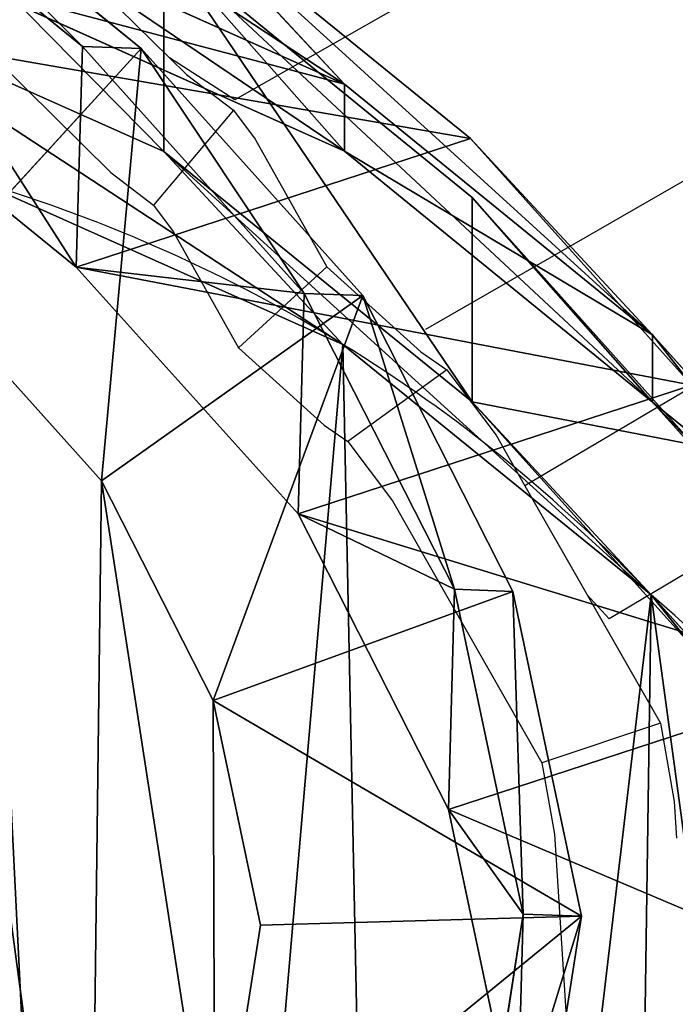
# Model space of a CAD drawing. Units: centimetres. Extents: x -276 to 277, y -179 to 178.
# Drawn here: x 113 to 117, y -1 to 6 of the extents above; entities that cross this region are included whole.
import ezdxf

# ---------------------------------------------------------------- set-up
doc = ezdxf.new("R2010")
doc.units = ezdxf.units.CM
doc.header["$LTSCALE"] = 2.54
doc.layers.get('0').update_dxf_attribs({"true_color": 0xff5454})
doc.layers.add('VP-EQ', color=7, linetype='Continuous', true_color=0x8a3492)

# ---------------------------------------------------------------- blocks, each defined once
blk = doc.blocks.new('R__nica')
at = {"color": 0}
for p, q in [((12.1779, 19.9439, 235.2401), (14.0761, 18.3977, 235.2468)), ((12.1779, 19.9439, 235.2401), (14.0761, 18.3977, 235.2468)), ((12.5385, 19.9311, 248), (14.4365, 18.3849, 248)), ((12.5385, 19.9311, 248), (14.4365, 18.3849, 248)), ((15.6885, 18.1657, 145.3467), (14.5687, 19.3735, 175.6697)), ((14.5687, 19.3735, 175.6697), (16.4644, 17.8304, 175.792)), ((15.6885, 18.1657, 145.3467), (14.5687, 19.3735, 175.6697)), ((14.5687, 19.3735, 175.6697), (16.4644, 17.8304, 175.792)), ((13.4557, 19.1669, 145.2786), (15.6885, 18.1657, 145.3467)), ((13.4557, 19.1669, 145.2786), (15.6885, 18.1657, 145.3467)), ((14.5767, 17.7508, 55.2399), (14.5767, 19.0144, 85.3953)), ((14.5767, 17.7508, 55.2399), (14.5767, 19.0144, 85.3953)), ((14.5767, 19.0144, 85.3953), (16.4749, 17.4667, 85.3603)), ((14.5767, 19.0144, 85.3953), (15.6885, 17.7528, 115.5019)), ((14.5767, 19.0144, 85.3953), (16.4749, 17.4667, 85.3603)), ((14.5767, 19.0144, 85.3953), (15.6885, 17.7528, 115.5019)), ((12.3433, 18.7492, 55.1578), (14.5767, 17.7508, 55.2399)), ((12.3433, 18.7492, 55.1578), (14.5767, 17.7508, 55.2399)), ((13.4557, 18.7558, 115.5572), (15.6885, 17.7528, 115.5019)), ((13.4557, 18.7558, 115.5572), (15.6885, 17.7528, 115.5019)), ((12.1398, 18.5796, 205.5664), (14.0381, 17.0374, 205.6572)), ((12.1398, 18.5796, 205.5664), (14.0381, 17.0374, 205.6572)), ((13.1079, 16.9312, 250), (14.4365, 18.3849, 248)), ((13.1079, 16.9312, 250), (14.4365, 18.3849, 248)), ((14.0381, 17.0374, 205.6572), (14.0761, 18.3977, 235.2468)), ((14.0381, 17.0374, 205.6572), (14.0761, 18.3977, 235.2468)), ((14.0761, 18.3977, 235.2468), (15.4419, 16.8761, 235.2608)), ((14.0761, 18.3977, 235.2468), (14.4365, 18.3849, 248)), ((14.0761, 18.3977, 235.2468), (15.4419, 16.8761, 235.2608)), ((14.0761, 18.3977, 235.2468), (14.4365, 18.3849, 248)), ((14.4365, 18.3849, 248), (15.8019, 16.8633, 248)), ((14.4365, 18.3849, 248), (15.8019, 16.8633, 248)), ((15.6885, 17.7528, 115.5019), (15.6885, 18.1657, 145.3467)), ((15.6885, 17.7528, 115.5019), (15.6885, 18.1657, 145.3467)), ((15.6885, 18.1657, 145.3467), (17.586, 16.6207, 145.4231)), ((15.6885, 18.1657, 145.3467), (17.586, 16.6207, 145.4231)), ((16.4644, 17.8304, 175.792), (14.0381, 17.0374, 205.6572)), ((16.4644, 17.8304, 175.792), (14.0381, 17.0374, 205.6572)), ((17.586, 16.6207, 145.4231), (16.4644, 17.8304, 175.792)), ((17.586, 16.6207, 145.4231), (16.4644, 17.8304, 175.792)), ((16.4644, 17.8304, 175.792), (17.8286, 16.3108, 175.8827)), ((16.4644, 17.8304, 175.792), (17.8286, 16.3108, 175.8827)), ((14.5767, 17.7508, 55.2399), (16.4749, 16.2087, 55.3379)), ((15.6787, 16.5621, 25.399), (14.5767, 17.7508, 55.2399)), ((14.5767, 17.7508, 55.2399), (16.4749, 16.2087, 55.3379)), ((15.6787, 16.5621, 25.399), (14.5767, 17.7508, 55.2399)), ((15.6885, 17.7528, 115.5019), (17.586, 16.206, 115.4453)), ((15.6885, 17.7528, 115.5019), (17.586, 16.206, 115.4453)), ((13.4446, 17.5613, 25.3378), (15.6787, 16.5621, 25.399)), ((13.4446, 17.5613, 25.3378), (15.6787, 16.5621, 25.399)), ((16.4749, 16.2087, 55.3379), (16.4749, 17.4667, 85.3603)), ((16.4749, 16.2087, 55.3379), (16.4749, 17.4667, 85.3603)), ((16.4749, 17.4667, 85.3603), (17.8408, 15.9436, 85.3351)), ((16.4749, 17.4667, 85.3603), (17.8408, 15.9436, 85.3351)), ((16.4749, 17.4667, 85.3603), (17.586, 16.206, 115.4453)), ((16.4749, 17.4667, 85.3603), (17.586, 16.206, 115.4453)), ((14.0381, 17.0374, 205.6572), (15.404, 15.5183, 205.7266)), ((14.0381, 17.0374, 205.6572), (15.404, 15.5183, 205.7266)), ((13.1079, 16.9312, 250), (14.1932, 15.7219, 250)), ((13.1079, 16.9312, 250), (14.1932, 15.7219, 250)), ((14.1932, 15.7219, 250), (15.8019, 16.8633, 248)), ((14.1932, 15.7219, 250), (15.8019, 16.8633, 248)), ((15.404, 15.5183, 205.7266), (15.4419, 16.8761, 235.2608)), ((15.404, 15.5183, 205.7266), (15.4419, 16.8761, 235.2608)), ((15.4419, 16.8761, 235.2608), (16.3677, 15.0531, 235.2881)), ((15.4419, 16.8761, 235.2608), (15.8019, 16.8633, 248)), ((15.4419, 16.8761, 235.2608), (15.8019, 16.8633, 248)), ((15.4419, 16.8761, 235.2608), (16.3677, 15.0531, 235.2881)), ((15.8019, 16.8633, 248), (16.7269, 15.0403, 248)), ((15.8019, 16.8633, 248), (16.7269, 15.0403, 248)), ((17.586, 16.206, 115.4453), (17.586, 16.6207, 145.4231)), ((17.586, 16.206, 115.4453), (17.586, 16.6207, 145.4231)), ((17.586, 16.6207, 145.4231), (18.9511, 15.1001, 145.4891)), ((17.586, 16.6207, 145.4231), (18.9511, 15.1001, 145.4891)), ((15.6787, 16.5621), (15.6787, 16.5621, 25.399)), ((15.6787, 16.5621), (15.6787, 16.5621, 25.399)), ((15.6787, 16.5621, 25.399), (17.5781, 15.0187, 25.4647)), ((15.6787, 16.5621, 25.399), (17.5781, 15.0187, 25.4647)), ((17.8286, 16.3108, 175.8827), (15.404, 15.5183, 205.7266)), ((17.8286, 16.3108, 175.8827), (15.404, 15.5183, 205.7266)), ((16.4749, 16.2087, 55.3379), (17.8408, 14.6903, 55.4252)), ((17.5781, 15.0187, 25.4647), (16.4749, 16.2087, 55.3379)), ((17.5781, 15.0187, 25.4647), (16.4749, 16.2087, 55.3379)), ((16.4749, 16.2087, 55.3379), (17.8408, 14.6903, 55.4252)), ((17.586, 16.206, 115.4453), (18.9511, 14.6839, 115.3987)), ((17.586, 16.206, 115.4453), (18.9511, 14.6839, 115.3987)), ((14.1932, 15.7219, 250), (14.8798, 14.3685, 250)), ((14.1932, 15.7219, 250), (14.8798, 14.3685, 250)), ((15.404, 15.5183, 205.7266), (16.3297, 13.6965, 205.7813)), ((15.404, 15.5183, 205.7266), (16.3297, 13.6965, 205.7813)), ((16.3297, 13.6965, 205.7813), (16.3677, 15.0531, 235.2881)), ((16.3297, 13.6965, 205.7813), (16.3677, 15.0531, 235.2881)), ((16.3677, 15.0531, 235.2881), (16.7269, 15.0403, 248)), ((16.3677, 15.0531, 235.2881), (16.7902, 13.0529, 235.3268)), ((16.3677, 15.0531, 235.2881), (16.7902, 13.0529, 235.3268)), ((16.3677, 15.0531, 235.2881), (16.7269, 15.0403, 248)), ((16.7269, 15.0403, 248), (14.8798, 14.3685, 250)), ((16.7269, 15.0403, 248), (14.8798, 14.3685, 250)), ((16.7269, 15.0403, 248), (17.1483, 13.0402, 248)), ((16.7269, 15.0403, 248), (17.1483, 13.0402, 248)), ((17.5781, 15.0187), (17.5781, 15.0187, 25.4647)), ((17.5781, 15.0187, 25.4647), (18.9452, 13.4991, 25.5202)), ((17.5781, 15.0187), (17.5781, 15.0187, 25.4647)), ((17.5781, 15.0187, 25.4647), (18.9452, 13.4991, 25.5202)), ((18.7534, 14.4887, 175.9495), (16.3297, 13.6965, 205.7813)), ((18.7534, 14.4887, 175.9495), (16.3297, 13.6965, 205.7813)), ((14.8798, 14.3685, 250), (15.1713, 12.9851, 250)), ((14.8798, 14.3685, 250), (15.1713, 12.9851, 250)), ((16.3297, 13.6965, 205.7813), (16.7523, 11.6962, 205.8177)), ((16.3297, 13.6965, 205.7813), (16.7523, 11.6962, 205.8177)), ((16.7902, 13.0529, 235.3268), (16.4139, 10.6401, 235.3866)), ((16.7902, 13.0529, 235.3268), (16.4139, 10.6401, 235.3866)), ((16.7523, 11.6962, 205.8177), (16.7902, 13.0529, 235.3268)), ((16.7523, 11.6962, 205.8177), (16.7902, 13.0529, 235.3268)), ((16.7902, 13.0529, 235.3268), (17.1483, 13.0402, 248)), ((16.7902, 13.0529, 235.3268), (17.1483, 13.0402, 248)), ((15.1713, 12.9851, 250), (14.8909, 11.195, 250)), ((15.1713, 12.9851, 250), (14.8909, 11.195, 250)), ((15.1713, 12.9851, 250), (17.1483, 13.0402, 248)), ((15.1713, 12.9851, 250), (17.1483, 13.0402, 248)), ((17.1483, 13.0402, 248), (16.7703, 10.6274, 248)), ((17.1483, 13.0402, 248), (16.7703, 10.6274, 248))]:
    blk.add_line(p, q, dxfattribs=at)
for centre, radius, start, end in [((10.7668, 8.5766), 9.3752, 58.40388, 73.40388), ((10.7668, 8.5766), 9.3752, 58.40388, 73.40388), ((10.7668, 8.5766), 9.3752, 43.40388, 58.40388), ((10.7668, 8.5766), 9.3752, 43.40388, 58.40388), ((12.4903, 9.067), 7.83, 34.4749, 49.4749), ((12.4903, 9.067), 7.83, 34.4749, 49.4749)]:
    blk.add_arc(centre, radius, start, end, dxfattribs=at)
mesh = blk.add_polyface(dxfattribs=at)
corners = [(12.3384, 20.372, 175.5313), (15.6885, 18.1657, 145.3467), (13.4557, 19.1669, 145.2786), (14.5687, 19.3735, 175.6697)]
mesh.append_faces([[corners[k] for k in face] for face in [(0, 1, 2), (1, 0, 3)]], dxfattribs={"vtx0": -1, "color": 0})
mesh = blk.add_polyface(dxfattribs=at)
corners = [(12.3433, 20.0179, 85.4365), (14.5767, 17.7508, 55.2399), (12.3433, 18.7492, 55.1578), (14.5767, 19.0144, 85.3953)]
mesh.append_faces([[corners[k] for k in face] for face in [(0, 1, 2), (1, 0, 3)]], dxfattribs={"vtx0": -1, "color": 0})
mesh = blk.add_polyface(dxfattribs=at)
corners = [(12.3433, 20.0179, 85.4365), (15.6885, 17.7528, 115.5019), (14.5767, 19.0144, 85.3953), (13.4557, 18.7558, 115.5572)]
mesh.append_faces([[corners[k] for k in face] for face in [(0, 1, 2), (1, 0, 3)]], dxfattribs={"vtx0": -1, "color": 0})
mesh = blk.add_polyface(dxfattribs=at)
corners = [(13.1079, 16.9312, 250), (12.5385, 19.9311, 248), (11.5352, 18.2124, 250), (14.4365, 18.3849, 248)]
mesh.append_faces([[corners[k] for k in face] for face in [(0, 1, 2), (1, 0, 3)]], dxfattribs={"vtx0": -1, "color": 0})
mesh = blk.add_polyface(dxfattribs=at)
corners = [(12.1779, 19.9439, 235.2401), (14.0381, 17.0374, 205.6572), (12.1398, 18.5796, 205.5664), (14.0761, 18.3977, 235.2468)]
mesh.append_faces([[corners[k] for k in face] for face in [(0, 1, 2), (1, 0, 3)]], dxfattribs={"vtx0": -1, "color": 0})
mesh = blk.add_polyface(dxfattribs=at)
corners = [(12.5385, 19.9311, 248), (14.0761, 18.3977, 235.2468), (12.1779, 19.9439, 235.2401), (14.4365, 18.3849, 248)]
mesh.append_faces([[corners[k] for k in face] for face in [(0, 1, 2), (1, 0, 3)]], dxfattribs={"vtx0": -1, "color": 0})
mesh = blk.add_polyface(dxfattribs=at)
corners = [(12.1398, 18.5796, 205.5664), (16.4644, 17.8304, 175.792), (14.5687, 19.3735, 175.6697), (14.0381, 17.0374, 205.6572)]
mesh.append_faces([[corners[k] for k in face] for face in [(0, 1, 2), (1, 0, 3)]], dxfattribs={"vtx0": -1, "color": 0})
mesh = blk.add_polyface(dxfattribs=at)
corners = [(14.5687, 19.3735, 175.6697), (17.586, 16.6207, 145.4231), (15.6885, 18.1657, 145.3467), (16.4644, 17.8304, 175.792)]
mesh.append_faces([[corners[k] for k in face] for face in [(0, 1, 2), (1, 0, 3)]], dxfattribs={"vtx0": -1, "color": 0})
mesh = blk.add_polyface(dxfattribs=at)
corners = [(2.6348, 9.8912, 250), (2.5211, 13.7654, 250), (2.4502, 11.7237, 250), (2.9103, 15.6499, 250), (3.2422, 8.2887, 250), (3.4751, 17.0227, 250), (4.1796, 6.9871, 250), (4.6881, 18.1104, 250), (5.615, 6.0515, 250), (6.3145, 18.9349, 250), (7.3483, 5.4849, 250), (7.9925, 19.2882, 250), (9.1212, 5.3887, 250), (9.7822, 18.9991, 250), (10.3853, 5.7176, 250), (11.5352, 18.2124, 250), (11.5869, 6.4699, 250), (13.1079, 16.9312, 250), (12.7805, 7.7913, 250), (14.1145, 9.4437, 250), (14.1932, 15.7219, 250), (14.8909, 11.195, 250), (14.8798, 14.3685, 250), (15.1713, 12.9851, 250)]
mesh.append_faces([[corners[k] for k in face] for face in [(0, 1, 2), (22, 21, 23)]], dxfattribs={"vtx0": -1, "color": 0})
mesh.append_faces([[corners[k] for k in face] for face in [(1, 0, 3), (3, 4, 5), (5, 6, 7), (7, 8, 9), (9, 10, 11), (11, 12, 13), (13, 14, 15), (15, 16, 17), (17, 19, 20), (20, 21, 22)]], dxfattribs={"vtx0": -1, "vtx1": -1, "color": 0})
mesh.append_faces([[corners[k] for k in face] for face in [(3, 0, 4), (5, 4, 6), (7, 6, 8), (9, 8, 10), (11, 10, 12), (13, 12, 14), (15, 14, 16), (17, 16, 18), (17, 18, 19), (20, 19, 21)]], dxfattribs={"vtx0": -1, "vtx2": -1, "color": 0})
mesh = blk.add_polyface(dxfattribs=at)
corners = [(13.4557, 18.7558, 115.5572), (15.6885, 18.1657, 145.3467), (15.6885, 17.7528, 115.5019), (13.4557, 19.1669, 145.2786)]
mesh.append_faces([[corners[k] for k in face] for face in [(0, 1, 2), (1, 0, 3)]], dxfattribs={"vtx0": -1, "color": 0})
mesh = blk.add_polyface(dxfattribs=at)
corners = [(14.5767, 19.0144, 85.3953), (16.4749, 16.2087, 55.3379), (14.5767, 17.7508, 55.2399), (16.4749, 17.4667, 85.3603)]
mesh.append_faces([[corners[k] for k in face] for face in [(0, 1, 2), (1, 0, 3)]], dxfattribs={"vtx0": -1, "color": 0})
mesh = blk.add_polyface(dxfattribs=at)
corners = [(14.5767, 19.0144, 85.3953), (17.586, 16.206, 115.4453), (16.4749, 17.4667, 85.3603), (15.6885, 17.7528, 115.5019)]
mesh.append_faces([[corners[k] for k in face] for face in [(0, 1, 2), (1, 0, 3)]], dxfattribs={"vtx0": -1, "color": 0})
mesh = blk.add_polyface(dxfattribs=at)
corners = [(12.3433, 18.7492, 55.1578), (15.6787, 16.5621, 25.399), (13.4446, 17.5613, 25.3378), (14.5767, 17.7508, 55.2399)]
mesh.append_faces([[corners[k] for k in face] for face in [(0, 1, 2), (1, 0, 3)]], dxfattribs={"vtx0": -1, "color": 0})
mesh = blk.add_polyface(dxfattribs=at)
corners = [(14.1932, 15.7219, 250), (14.4365, 18.3849, 248), (13.1079, 16.9312, 250), (15.8019, 16.8633, 248)]
mesh.append_faces([[corners[k] for k in face] for face in [(0, 1, 2), (1, 0, 3)]], dxfattribs={"vtx0": -1, "color": 0})
mesh = blk.add_polyface(dxfattribs=at)
corners = [(14.0381, 17.0374, 205.6572), (15.4419, 16.8761, 235.2608), (15.404, 15.5183, 205.7266), (14.0761, 18.3977, 235.2468)]
mesh.append_faces([[corners[k] for k in face] for face in [(0, 1, 2), (1, 0, 3)]], dxfattribs={"vtx0": -1, "color": 0})
mesh = blk.add_polyface(dxfattribs=at)
corners = [(15.4419, 16.8761, 235.2608), (14.4365, 18.3849, 248), (15.8019, 16.8633, 248), (14.0761, 18.3977, 235.2468)]
mesh.append_faces([[corners[k] for k in face] for face in [(0, 1, 2), (1, 0, 3)]], dxfattribs={"vtx0": -1, "color": 0})
mesh = blk.add_polyface(dxfattribs=at)
corners = [(15.6885, 17.7528, 115.5019), (17.586, 16.6207, 145.4231), (17.586, 16.206, 115.4453), (15.6885, 18.1657, 145.3467)]
mesh.append_faces([[corners[k] for k in face] for face in [(0, 1, 2), (1, 0, 3)]], dxfattribs={"vtx0": -1, "color": 0})
mesh = blk.add_polyface(dxfattribs=at)
corners = [(3.6243, 10.6197), (3.7738, 6.0448), (3.5462, 8.2735), (4.0823, 12.8538), (4.5706, 3.9509), (4.889, 14.8237), (5.8821, 2.1346), (6.6357, 16.395), (7.8519, 0.8541), (8.7296, 17.4608), (10.0861, 0.1271), (11.0279, 17.9482), (12.4323, 0.0031), (13.4446, 17.5613), (14.294, 0.4906), (15.6787, 16.5621), (15.99, 1.5563), (17.5781, 15.0187), (17.4048, 3.1276), (18.9357, 5.0304), (18.9452, 13.4991), (19.922, 7.2646), (19.8724, 11.6774), (20.2965, 9.6779)]
mesh.append_faces([[corners[k] for k in face] for face in [(0, 1, 2), (21, 22, 23)]], dxfattribs={"vtx0": -1, "color": 0})
mesh.append_faces([[corners[k] for k in face] for face in [(1, 3, 4), (4, 5, 6), (6, 7, 8), (8, 9, 10), (10, 11, 12), (12, 13, 14), (14, 15, 16), (16, 17, 18), (18, 17, 19), (19, 20, 21)]], dxfattribs={"vtx0": -1, "vtx1": -1, "color": 0})
mesh.append_faces([[corners[k] for k in face] for face in [(1, 0, 3), (4, 3, 5), (6, 5, 7), (8, 7, 9), (10, 9, 11), (12, 11, 13), (14, 13, 15), (16, 15, 17), (19, 17, 20), (21, 20, 22)]], dxfattribs={"vtx0": -1, "vtx2": -1, "color": 0})
mesh = blk.add_polyface(dxfattribs=at)
corners = [(17.8286, 16.3108, 175.8827), (14.0381, 17.0374, 205.6572), (15.404, 15.5183, 205.7266), (16.4644, 17.8304, 175.792)]
mesh.append_faces([[corners[k] for k in face] for face in [(0, 1, 2), (1, 0, 3)]], dxfattribs={"vtx0": -1, "color": 0})
mesh = blk.add_polyface(dxfattribs=at)
corners = [(17.586, 16.6207, 145.4231), (17.8286, 16.3108, 175.8827), (18.9511, 15.1001, 145.4891), (16.4644, 17.8304, 175.792)]
mesh.append_faces([[corners[k] for k in face] for face in [(0, 1, 2), (1, 0, 3)]], dxfattribs={"vtx0": -1, "color": 0})
mesh = blk.add_polyface(dxfattribs=at)
corners = [(14.5767, 17.7508, 55.2399), (17.5781, 15.0187, 25.4647), (15.6787, 16.5621, 25.399), (16.4749, 16.2087, 55.3379)]
mesh.append_faces([[corners[k] for k in face] for face in [(0, 1, 2), (1, 0, 3)]], dxfattribs={"vtx0": -1, "color": 0})
mesh = blk.add_polyface(dxfattribs=at)
corners = [(13.4446, 17.5613, 25.3378), (15.6787, 16.5621), (13.4446, 17.5613), (15.6787, 16.5621, 25.399)]
mesh.append_faces([[corners[k] for k in face] for face in [(0, 1, 2), (1, 0, 3)]], dxfattribs={"vtx0": -1, "color": 0})
mesh = blk.add_polyface(dxfattribs=at)
corners = [(16.4749, 16.2087, 55.3379), (17.8408, 15.9436, 85.3351), (17.8408, 14.6903, 55.4252), (16.4749, 17.4667, 85.3603)]
mesh.append_faces([[corners[k] for k in face] for face in [(0, 1, 2), (1, 0, 3)]], dxfattribs={"vtx0": -1, "color": 0})
mesh = blk.add_polyface(dxfattribs=at)
corners = [(17.8408, 15.9436, 85.3351), (17.586, 16.206, 115.4453), (18.9511, 14.6839, 115.3987), (16.4749, 17.4667, 85.3603)]
mesh.append_faces([[corners[k] for k in face] for face in [(0, 1, 2), (1, 0, 3)]], dxfattribs={"vtx0": -1, "color": 0})
mesh = blk.add_polyface(dxfattribs=at)
corners = [(14.8798, 14.3685, 250), (15.8019, 16.8633, 248), (14.1932, 15.7219, 250), (16.7269, 15.0403, 248)]
mesh.append_faces([[corners[k] for k in face] for face in [(0, 1, 2), (1, 0, 3)]], dxfattribs={"vtx0": -1, "color": 0})
mesh = blk.add_polyface(dxfattribs=at)
corners = [(15.404, 15.5183, 205.7266), (16.3677, 15.0531, 235.2881), (16.3297, 13.6965, 205.7813), (15.4419, 16.8761, 235.2608)]
mesh.append_faces([[corners[k] for k in face] for face in [(0, 1, 2), (1, 0, 3)]], dxfattribs={"vtx0": -1, "color": 0})
mesh = blk.add_polyface(dxfattribs=at)
corners = [(16.3677, 15.0531, 235.2881), (15.8019, 16.8633, 248), (16.7269, 15.0403, 248), (15.4419, 16.8761, 235.2608)]
mesh.append_faces([[corners[k] for k in face] for face in [(0, 1, 2), (1, 0, 3)]], dxfattribs={"vtx0": -1, "color": 0})
mesh = blk.add_polyface(dxfattribs=at)
corners = [(17.586, 16.206, 115.4453), (18.9511, 15.1001, 145.4891), (18.9511, 14.6839, 115.3987), (17.586, 16.6207, 145.4231)]
mesh.append_faces([[corners[k] for k in face] for face in [(0, 1, 2), (1, 0, 3)]], dxfattribs={"vtx0": -1, "color": 0})
mesh = blk.add_polyface(dxfattribs=at)
corners = [(15.6787, 16.5621, 25.399), (17.5781, 15.0187), (15.6787, 16.5621), (17.5781, 15.0187, 25.4647)]
mesh.append_faces([[corners[k] for k in face] for face in [(0, 1, 2), (1, 0, 3)]], dxfattribs={"vtx0": -1, "color": 0})
mesh = blk.add_polyface(dxfattribs=at)
corners = [(18.7534, 14.4887, 175.9495), (15.404, 15.5183, 205.7266), (16.3297, 13.6965, 205.7813), (17.8286, 16.3108, 175.8827)]
mesh.append_faces([[corners[k] for k in face] for face in [(0, 1, 2), (1, 0, 3)]], dxfattribs={"vtx0": -1, "color": 0})
mesh = blk.add_polyface(dxfattribs=at)
corners = [(17.5781, 15.0187, 25.4647), (17.8408, 14.6903, 55.4252), (18.9452, 13.4991, 25.5202), (16.4749, 16.2087, 55.3379)]
mesh.append_faces([[corners[k] for k in face] for face in [(0, 1, 2), (1, 0, 3)]], dxfattribs={"vtx0": -1, "color": 0})
mesh = blk.add_polyface(dxfattribs=at)
corners = [(16.3297, 13.6965, 205.7813), (16.7902, 13.0529, 235.3268), (16.7523, 11.6962, 205.8177), (16.3677, 15.0531, 235.2881)]
mesh.append_faces([[corners[k] for k in face] for face in [(0, 1, 2), (1, 0, 3)]], dxfattribs={"vtx0": -1, "color": 0})
mesh = blk.add_polyface(dxfattribs=at)
corners = [(16.7902, 13.0529, 235.3268), (16.7269, 15.0403, 248), (17.1483, 13.0402, 248), (16.3677, 15.0531, 235.2881)]
mesh.append_faces([[corners[k] for k in face] for face in [(0, 1, 2), (1, 0, 3)]], dxfattribs={"vtx0": -1, "color": 0})
mesh = blk.add_polyface(dxfattribs=at)
corners = [(17.1483, 13.0402, 248), (14.8798, 14.3685, 250), (15.1713, 12.9851, 250), (16.7269, 15.0403, 248)]
mesh.append_faces([[corners[k] for k in face] for face in [(0, 1, 2), (1, 0, 3)]], dxfattribs={"vtx0": -1, "color": 0})
mesh = blk.add_polyface(dxfattribs=at)
corners = [(17.5781, 15.0187), (18.9452, 13.4991, 25.5202), (18.9452, 13.4991), (17.5781, 15.0187, 25.4647)]
mesh.append_faces([[corners[k] for k in face] for face in [(0, 1, 2), (1, 0, 3)]], dxfattribs={"vtx0": -1, "color": 0})
mesh = blk.add_polyface(dxfattribs=at)
corners = [(19.1758, 12.4883, 175.9878), (16.3297, 13.6965, 205.7813), (16.7523, 11.6962, 205.8177), (18.7534, 14.4887, 175.9495)]
mesh.append_faces([[corners[k] for k in face] for face in [(0, 1, 2), (1, 0, 3)]], dxfattribs={"vtx0": -1, "color": 0})
mesh = blk.add_polyface(dxfattribs=at)
corners = [(16.7523, 11.6962, 205.8177), (16.4139, 10.6401, 235.3866), (16.3759, 9.281, 205.8262), (16.7902, 13.0529, 235.3268)]
mesh.append_faces([[corners[k] for k in face] for face in [(0, 1, 2), (1, 0, 3)]], dxfattribs={"vtx0": -1, "color": 0})
mesh = blk.add_polyface(dxfattribs=at)
corners = [(16.4139, 10.6401, 235.3866), (17.1483, 13.0402, 248), (16.7703, 10.6274, 248), (16.7902, 13.0529, 235.3268)]
mesh.append_faces([[corners[k] for k in face] for face in [(0, 1, 2), (1, 0, 3)]], dxfattribs={"vtx0": -1, "color": 0})
mesh = blk.add_polyface(dxfattribs=at)
corners = [(17.1483, 13.0402, 248), (14.8909, 11.195, 250), (16.7703, 10.6274, 248), (15.1713, 12.9851, 250)]
mesh.append_faces([[corners[k] for k in face] for face in [(0, 1, 2), (1, 0, 3)]], dxfattribs={"vtx0": -1, "color": 0})
blk = doc.blocks.new('Grupuj_3')
at = {"color": 253, "true_color": 0xcab79a}
blk.add_blockref('R__nica', (219.3778, 16.0297), dxfattribs=at)
blk = doc.blocks.new('rb2315')
at = {"layer": 'VP-EQ', "color": 0}
for p, q in [((124.84, 38.7154), (122.3304, 37.2855)), ((121.6158, 37.8535), (121.9288, 37.5452)), ((120.6282, 37.7621), (121.5668, 36.8378)), ((122.3304, 37.2855), (121.9288, 37.5452)), ((121.9288, 37.5452), (122.0332, 37.4425)), ((122.0332, 37.4425), (122.3231, 37.2226)), ((125.9222, 37.2621), (123.5064, 35.8717)), ((122.3231, 37.2226), (121.8307, 36.6377)), ((122.3231, 37.2226), (122.4567, 37.0426)), ((122.4567, 37.0426), (122.8987, 36.2568)), ((121.5668, 36.8378), (121.8307, 36.6377)), ((121.8307, 36.6377), (121.9522, 36.4739)), ((121.9522, 36.4739), (122.3544, 35.7588)), ((122.8987, 36.2568), (122.3544, 35.7588)), ((122.8987, 36.2568), (123.4777, 35.7325)), ((126.319, 36.2115), (124.1177, 34.9081)), ((122.3544, 35.7588), (122.8813, 35.2817)), ((123.4777, 35.7325), (123.6377, 35.6215)), ((123.6377, 35.6215), (123.0269, 35.1807)), ((123.6377, 35.6215), (123.9398, 35.22)), ((126.9343, 35.4535), (124.6356, 34.0879)), ((122.8813, 35.2817), (123.0269, 35.1807)), ((123.9398, 35.22), (124.1177, 34.9081)), ((123.0269, 35.1807), (123.3018, 34.8153)), ((124.1177, 34.9081), (124.5005, 34.2372)), ((123.3018, 34.8153), (124.2226, 33.2014)), ((124.5005, 34.2372), (124.6356, 34.0879)), ((124.5005, 34.2372), (124.9516, 33.4464)), ((124.9516, 33.4464), (124.2226, 33.2014)), ((124.9516, 33.4464), (125.0363, 32.9636)), ((124.2226, 33.2014), (124.2997, 32.762)), ((125.0363, 32.9636), (125.0509, 32.7374)), ((124.2997, 32.762), (124.4195, 30.9024))]:
    blk.add_line(p, q, dxfattribs=at)
blk = doc.blocks.new('rb2315 2d')
at = {"layer": 'VP-EQ', "color": 0}
blk.add_blockref('rb2315', (0, 0), dxfattribs=at)

msp = doc.modelspace()

# ---------------------------------------------------------------- block references
at = {"color": 0}
msp.add_blockref('Grupuj_3', (-120.0765, -29.0843), dxfattribs=at)
at = {"layer": 'VP-EQ', "color": 0}
msp.add_blockref('rb2315 2d', (-8.0159, -32.2718), dxfattribs=at)

doc.saveas('drawing.dxf')
